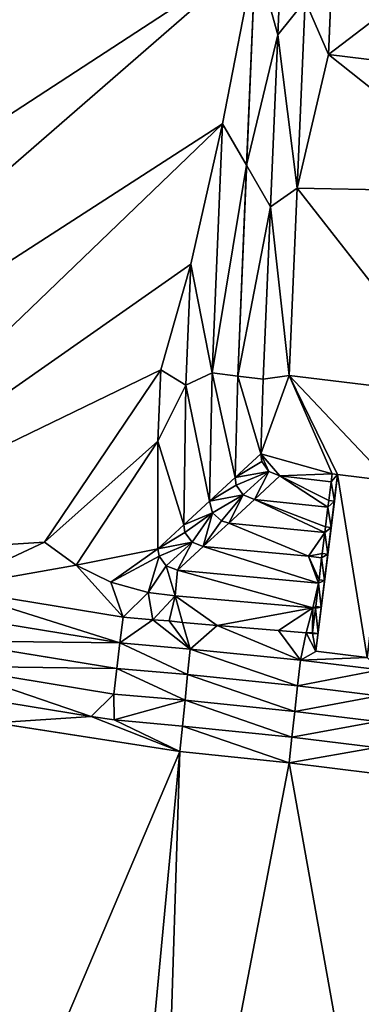
# Model space of a CAD drawing. Units: inches. Extents: x 2239646 to 2241767, y 13817431 to 13820078.
# Drawn here: x 2241111 to 2241151, y 13819516 to 13819630 of the extents above; entities that cross this region are included whole.
import ezdxf

# ---------------------------------------------------------------- set-up
doc = ezdxf.new("R2010")
doc.units = ezdxf.units.IN
doc.header["$MEASUREMENT"] = 0
for name, color, linetype in [('CP-TOPO-MAJR', 2, 'Continuous'), ('CP-TOPO-MINR', 1, 'Continuous'), ('Design Trimesh', 4, 'Continuous')]:
    doc.layers.add(name, color=color, linetype=linetype)

msp = doc.modelspace()

# ---------------------------------------------------------------- linework, layer by layer
at = {"layer": 'CP-TOPO-MAJR'}
for points in [[(2240923.22, 13819765.91, 715), (2240929.59, 13819762.21, 715), (2240931.09, 13819761.36, 715), (2240933.67, 13819760.16, 715), (2240934.89, 13819759.71, 715), (2240936.53, 13819759.2, 715), (2240939.88, 13819758.5, 715), (2241022.99, 13819744.42, 715), (2241142.13, 13819718.76, 715), (2241148.17, 13819717.05, 715), (2241149.32, 13819716.26, 715), (2241150.14, 13819715.4, 715), (2241150.76, 13819713.49, 715), (2241150.73, 13819710.35, 715), (2241150.46, 13819704.28, 715), (2241150.2, 13819697.72, 715), (2241147.15, 13819625.94, 715), (2241167, 13819623.5, 715), (2241184.11, 13819707.11, 715), (2241184.85, 13819712.8, 715)], [(2241131.14, 13819601.57, 720), (2241130.54, 13819587.49, 720), (2241130.3, 13819571.28, 720), (2241130.45, 13819570.39, 720), (2241131.28, 13819569.26, 720), (2241132.58, 13819568.75, 720), (2241144.82, 13819567.64, 720), (2241146.34, 13819567.45, 720), (2241146.41, 13819567.95, 720), (2241147.06, 13819567.87, 720), (2241145.68, 13819556.58, 720), (2241151.64, 13819555.85, 720), (2241153.03, 13819567.14, 720), (2241153.84, 13819567.04, 720), (2241153.79, 13819566.54, 720), (2241164.26, 13819565.67, 720), (2241171.29, 13819565.17, 720), (2241195.1, 13819562.93, 720), (2241285.45, 13819553.83, 720), (2241303.23, 13819531.07, 720), (2241303.19, 13819530.58, 720), (2241304.25, 13819529.26, 720), (2241306.95, 13819522.11, 720), (2241306.53, 13819516.44, 720)], [(2241283.83, 13819410.92, 725), (2241291.81, 13819520.5, 725), (2241290.7, 13819523.44, 725), (2241290.26, 13819523.98, 725), (2241290.74, 13819529.83, 725), (2241283.62, 13819538.94, 725), (2241186.17, 13819548.76, 725), (2241180.74, 13819549.27, 725), (2241164.55, 13819550.97, 725), (2241156.15, 13819551.48, 725), (2241152.99, 13819551.4, 725), (2241143.55, 13819552.56, 725), (2241130.76, 13819553.86, 725), (2241122.52, 13819554.59, 725), (2241023.75, 13819570.68, 725), (2240929.81, 13819583.22, 725), (2240927.08, 13819584.1, 725), (2240922.84, 13819585.26, 725), (2240919.69, 13819586.48, 725), (2240918.96, 13819586.72, 725), (2240917.8, 13819587.2, 725), (2240917.47, 13819587.32, 725)]]:
    msp.add_polyline3d(points, dxfattribs=at)
at = {"layer": 'CP-TOPO-MINR'}
for points in [[(2240921.84, 13819763.24, 716), (2240928.02, 13819759.66, 716), (2240929.69, 13819758.71, 716), (2240932.55, 13819757.38, 716), (2240933.91, 13819756.87, 716), (2240935.73, 13819756.31, 716), (2240939.45, 13819755.53, 716), (2241022.36, 13819741.49, 716), (2241141.4, 13819715.84, 716), (2241146.28, 13819714.4, 716), (2241147.22, 13819713.82, 716), (2241147.42, 13819713.22, 716), (2241147.48, 13819712.54, 716), (2241147.4, 13819703.05, 716), (2241147.19, 13819697.48, 716), (2241142.57, 13819588.65, 716), (2241162.42, 13819586.21, 716), (2241181.85, 13819681.17, 716)], [(2241279.36, 13819390.84, 726), (2241288.78, 13819520.18, 726), (2241287.99, 13819522.28, 726), (2241287.68, 13819522.67, 726), (2241288.24, 13819529.58, 726), (2241283.26, 13819535.96, 726), (2241189.6, 13819545.4, 726), (2241181.04, 13819546.24, 726), (2241171.08, 13819547.29, 726), (2241160.43, 13819548.23, 726), (2241156.23, 13819548.48, 726), (2241152.84, 13819548.4, 726), (2241143.21, 13819549.58, 726), (2241130.46, 13819550.88, 726), (2241122.16, 13819551.61, 726), (2241023.38, 13819567.7, 726), (2240925.31, 13819580.79, 726), (2240834.87, 13819617.01, 726), (2240749.93, 13819669.19, 726)], [(2241142.96, 13819668.27, 717), (2241139.56, 13819588.2, 717), (2241139.27, 13819579.52, 717), (2241139.4, 13819578.64, 717), (2241140.2, 13819577.49, 717), (2241141.49, 13819576.95, 717), (2241147.43, 13819576.28, 717), (2241147.55, 13819577.19, 717), (2241148.19, 13819577.11, 717), (2241145.68, 13819556.58, 717), (2241151.64, 13819555.85, 717), (2241154.17, 13819576.37, 717), (2241154.97, 13819576.27, 717), (2241154.87, 13819575.37, 717), (2241160.97, 13819574.74, 717), (2241162.35, 13819574.99, 717), (2241163.38, 13819575.94, 717), (2241163.69, 13819576.76, 717), (2241165.23, 13819585.05, 717), (2241180.04, 13819657.42, 717)], [(2241274.96, 13819371.62, 727), (2241285.75, 13819519.85, 727), (2241285.28, 13819521.11, 727), (2241285.09, 13819521.35, 727), (2241285.74, 13819529.34, 727), (2241282.89, 13819532.98, 727), (2241177.61, 13819543.6, 727), (2241156.3, 13819545.48, 727), (2241152.69, 13819545.39, 727), (2241142.88, 13819546.6, 727), (2241130.16, 13819547.89, 727), (2241122.22, 13819548.59, 727), (2241119.53, 13819549, 727), (2241023.02, 13819564.72, 727), (2240924.54, 13819577.86, 727), (2240833.52, 13819614.32, 727), (2240748.43, 13819666.59, 727)], [(2241274.52, 13819351.18, 728), (2241273.27, 13819351.72, 728), (2241270.94, 13819361.25, 728), (2241271.41, 13819364.12, 728), (2241282.72, 13819519.53, 728), (2241282.57, 13819519.95, 728), (2241282.5, 13819520.03, 728), (2241283.24, 13819529.09, 728), (2241282.53, 13819530.01, 728), (2241236.33, 13819534.66, 728), (2241226.01, 13819531.57, 728), (2241156.38, 13819542.48, 728), (2241152.55, 13819542.39, 728), (2241142.55, 13819543.62, 728), (2241129.85, 13819544.91, 728), (2241043.76, 13819558.31, 728), (2241022.31, 13819561.79, 728), (2240923.78, 13819574.94, 728), (2240832.18, 13819611.63, 728), (2240746.93, 13819663.99, 728)], [(2241138.66, 13819637.59, 718), (2241136.58, 13819588.57, 718), (2241136.28, 13819576.77, 718), (2241136.41, 13819575.89, 718), (2241137.22, 13819574.75, 718), (2241138.52, 13819574.22, 718), (2241147.07, 13819573.34, 718), (2241147.17, 13819574.11, 718), (2241147.82, 13819574.03, 718), (2241145.68, 13819556.58, 718), (2241151.64, 13819555.85, 718), (2241153.79, 13819573.29, 718), (2241154.59, 13819573.2, 718), (2241154.51, 13819572.43, 718), (2241163.64, 13819571.6, 718), (2241165.01, 13819571.87, 718), (2241166.03, 13819572.83, 718), (2241166.33, 13819573.67, 718), (2241168.21, 13819584.69, 718), (2241178.65, 13819635.68, 718)], [(2241134.83, 13819617.9, 719), (2241133.6, 13819588.94, 719), (2241133.29, 13819574.02, 719), (2241133.66, 13819572.67, 719), (2241134.69, 13819571.73, 719), (2241135.55, 13819571.48, 719), (2241146.7, 13819570.4, 719), (2241146.79, 13819571.03, 719), (2241147.44, 13819570.95, 719), (2241145.68, 13819556.58, 719), (2241151.64, 13819555.85, 719), (2241153.41, 13819570.22, 719), (2241154.22, 13819570.12, 719), (2241154.15, 13819569.48, 719), (2241166.3, 13819568.47, 719), (2241167.68, 13819568.75, 719), (2241168.68, 13819569.72, 719), (2241168.98, 13819570.57, 719), (2241171.07, 13819583.71, 719), (2241172.44, 13819590.41, 719)], [(2241285.09, 13819550.85, 721), (2241193.31, 13819560.1, 721), (2241179.53, 13819561.39, 721), (2241176.29, 13819561.73, 721), (2241169.94, 13819562.33, 721), (2241162.21, 13819562.88, 721), (2241153.43, 13819563.6, 721), (2241153.46, 13819563.96, 721), (2241152.66, 13819564.06, 721), (2241151.64, 13819555.84, 721), (2241145.68, 13819556.58, 721), (2241146.68, 13819564.79, 721), (2241146.04, 13819564.87, 721), (2241145.98, 13819564.51, 721), (2241129.57, 13819566, 721), (2241128.27, 13819566.52, 721), (2241127.44, 13819567.65, 721), (2241127.29, 13819568.49, 721), (2241127.28, 13819581, 721), (2241127.63, 13819589.3, 721)], [(2241288.68, 13819436.29, 724), (2241294.83, 13819520.82, 724), (2241293.41, 13819524.61, 724), (2241292.85, 13819525.3, 724), (2241293.24, 13819530.08, 724), (2241283.99, 13819541.92, 724), (2241187.96, 13819551.6, 724), (2241180.44, 13819552.3, 724), (2241167.48, 13819553.66, 724), (2241165.9, 13819553.81, 724), (2241156.08, 13819554.48, 724), (2241153.13, 13819554.41, 724), (2241143.88, 13819555.54, 724), (2241131.06, 13819556.84, 724), (2241122.89, 13819557.57, 724), (2241024.23, 13819573.64, 724), (2241020.39, 13819574.15, 724)], [(2241284.35, 13819544.9, 723), (2241189.74, 13819554.43, 723), (2241180.14, 13819555.33, 723), (2241170.42, 13819556.35, 723), (2241167.25, 13819556.65, 723), (2241158.12, 13819557.28, 723), (2241155.11, 13819557.53, 723), (2241153.3, 13819557.64, 723), (2241152.7, 13819557.71, 723), (2241152.7, 13819557.8, 723), (2241151.9, 13819557.9, 723), (2241151.65, 13819555.84, 723), (2241145.67, 13819556.57, 723), (2241145.93, 13819558.64, 723), (2241145.28, 13819558.72, 723), (2241145.26, 13819558.63, 723), (2241144.54, 13819558.71, 723), (2241141.33, 13819559, 723), (2241134.18, 13819559.58, 723), (2241130.18, 13819559.93, 723), (2241128.61, 13819560.12, 723), (2241126.71, 13819560.24, 723), (2241123.25, 13819560.55, 723), (2241040.99, 13819573.94, 723)], [(2241284.72, 13819547.87, 722), (2241191.53, 13819557.26, 722), (2241179.83, 13819558.36, 722), (2241173.36, 13819559.04, 722), (2241168.59, 13819559.49, 722), (2241165.43, 13819559.72, 722), (2241160.17, 13819560.08, 722), (2241154.14, 13819560.57, 722), (2241153.33, 13819560.62, 722), (2241153.06, 13819560.65, 722), (2241153.08, 13819560.88, 722), (2241152.28, 13819560.98, 722), (2241151.65, 13819555.84, 722), (2241145.67, 13819556.58, 722), (2241146.3, 13819561.71, 722), (2241145.66, 13819561.79, 722), (2241145.62, 13819561.57, 722), (2241145.3, 13819561.61, 722), (2241129.3, 13819563.02, 722), (2241126.16, 13819563.4, 722), (2241121.83, 13819564.62, 722), (2241117.78, 13819566.59, 722), (2241114.13, 13819569.24, 722)]]:
    msp.add_polyline3d(points, dxfattribs=at)
at = {"layer": 'Design Trimesh'}
for points in [[(2241040.99, 13819573.94, 723), (2241138.66, 13819637.59, 718), (2241069.98, 13819731.23, 716), (2241040.99, 13819573.94, 723)], [(2241147.15, 13819625.94, 715), (2241148.16, 13819649.87, 715), (2241144.42, 13819632.18, 716), (2241147.15, 13819625.94, 715)], [(2241171.28, 13819644.4, 715), (2241148.16, 13819649.87, 715), (2241147.15, 13819625.94, 715), (2241171.28, 13819644.4, 715)], [(2241138.66, 13819637.59, 718), (2241141.26, 13819628.24, 717), (2241142.11, 13819648.25, 717), (2241138.66, 13819637.59, 718)], [(2241144.42, 13819632.18, 716), (2241142.11, 13819648.25, 717), (2241141.26, 13819628.24, 717), (2241144.42, 13819632.18, 716)], [(2241147.15, 13819625.94, 715), (2241167, 13819623.5, 715), (2241171.28, 13819644.4, 715), (2241147.15, 13819625.94, 715)], [(2241138.66, 13819637.59, 718), (2241040.99, 13819573.94, 723), (2241061.55, 13819570.6, 723), (2241138.66, 13819637.59, 718)], [(2241061.55, 13819570.6, 723), (2241134.83, 13819617.9, 719), (2241138.66, 13819637.59, 718), (2241061.55, 13819570.6, 723)], [(2241138.66, 13819637.59, 718), (2241134.83, 13819617.9, 719), (2241137.62, 13819613.08, 718), (2241138.66, 13819637.59, 718)], [(2241138.66, 13819637.59, 718), (2241137.62, 13819613.08, 718), (2241141.26, 13819628.24, 717), (2241138.66, 13819637.59, 718)], [(2241141.26, 13819628.24, 717), (2241143.49, 13819610.42, 716), (2241144.42, 13819632.18, 716), (2241141.26, 13819628.24, 717)], [(2241147.15, 13819625.94, 715), (2241144.42, 13819632.18, 716), (2241143.49, 13819610.42, 716), (2241147.15, 13819625.94, 715)], [(2241137.62, 13819613.08, 718), (2241140.41, 13819608.22, 717), (2241141.26, 13819628.24, 717), (2241137.62, 13819613.08, 718)], [(2241140.41, 13819608.22, 717), (2241143.49, 13819610.42, 716), (2241141.26, 13819628.24, 717), (2241140.41, 13819608.22, 717)], [(2241143.49, 13819610.42, 716), (2241167.28, 13819609.95, 716), (2241147.15, 13819625.94, 715), (2241143.49, 13819610.42, 716)], [(2241167.28, 13819609.95, 716), (2241167, 13819623.5, 715), (2241147.15, 13819625.94, 715), (2241167.28, 13819609.95, 716)], [(2241082.12, 13819567.25, 723), (2241134.83, 13819617.9, 719), (2241061.55, 13819570.6, 723), (2241082.12, 13819567.25, 723)], [(2241082.12, 13819567.25, 723), (2241131.14, 13819601.57, 720), (2241134.83, 13819617.9, 719), (2241082.12, 13819567.25, 723)], [(2241133.6, 13819588.94, 719), (2241134.83, 13819617.9, 719), (2241131.14, 13819601.57, 720), (2241133.6, 13819588.94, 719)], [(2241133.6, 13819588.94, 719), (2241137.62, 13819613.08, 718), (2241134.83, 13819617.9, 719), (2241133.6, 13819588.94, 719)], [(2241137.62, 13819613.08, 718), (2241133.6, 13819588.94, 719), (2241136.58, 13819588.57, 718), (2241137.62, 13819613.08, 718)], [(2241136.58, 13819588.57, 718), (2241140.41, 13819608.22, 717), (2241137.62, 13819613.08, 718), (2241136.58, 13819588.57, 718)], [(2241142.57, 13819588.65, 716), (2241143.49, 13819610.42, 716), (2241140.41, 13819608.22, 717), (2241142.57, 13819588.65, 716)], [(2241143.49, 13819610.42, 716), (2241142.57, 13819588.65, 716), (2241162.42, 13819586.21, 716), (2241143.49, 13819610.42, 716)], [(2241143.49, 13819610.42, 716), (2241162.42, 13819586.21, 716), (2241167.28, 13819609.95, 716), (2241143.49, 13819610.42, 716)], [(2241140.41, 13819608.22, 717), (2241136.58, 13819588.57, 718), (2241139.56, 13819588.2, 717), (2241140.41, 13819608.22, 717)], [(2241140.41, 13819608.22, 717), (2241139.56, 13819588.2, 717), (2241142.57, 13819588.65, 716), (2241140.41, 13819608.22, 717)], [(2241131.14, 13819601.57, 720), (2241082.12, 13819567.25, 723), (2241127.63, 13819589.3, 721), (2241131.14, 13819601.57, 720)], [(2241130.54, 13819587.49, 720), (2241131.14, 13819601.57, 720), (2241127.63, 13819589.3, 721), (2241130.54, 13819587.49, 720)], [(2241130.54, 13819587.49, 720), (2241133.6, 13819588.94, 719), (2241131.14, 13819601.57, 720), (2241130.54, 13819587.49, 720)], [(2241114.13, 13819569.24, 722), (2241127.63, 13819589.3, 721), (2241082.12, 13819567.25, 723), (2241114.13, 13819569.24, 722)], [(2241127.28, 13819581, 721), (2241127.63, 13819589.3, 721), (2241114.13, 13819569.24, 722), (2241127.28, 13819581, 721)], [(2241127.63, 13819589.3, 721), (2241127.28, 13819581, 721), (2241130.54, 13819587.49, 720), (2241127.63, 13819589.3, 721)], [(2241133.29, 13819574.02, 719), (2241133.6, 13819588.94, 719), (2241130.54, 13819587.49, 720), (2241133.29, 13819574.02, 719)], [(2241133.6, 13819588.94, 719), (2241133.29, 13819574.02, 719), (2241136.28, 13819576.77, 718), (2241133.6, 13819588.94, 719)], [(2241133.6, 13819588.94, 719), (2241136.28, 13819576.77, 718), (2241136.58, 13819588.57, 718), (2241133.6, 13819588.94, 719)], [(2241136.58, 13819588.57, 718), (2241136.28, 13819576.77, 718), (2241139.27, 13819579.52, 717), (2241136.58, 13819588.57, 718)], [(2241139.27, 13819579.52, 717), (2241139.56, 13819588.2, 717), (2241136.58, 13819588.57, 718), (2241139.27, 13819579.52, 717)], [(2241139.56, 13819588.2, 717), (2241139.27, 13819579.52, 717), (2241142.57, 13819588.65, 716), (2241139.56, 13819588.2, 717)], [(2241139.27, 13819579.52, 717), (2241147.55, 13819577.19, 717), (2241142.57, 13819588.65, 716), (2241139.27, 13819579.52, 717)], [(2241154.17, 13819576.37, 717), (2241162.42, 13819586.21, 716), (2241142.57, 13819588.65, 716), (2241154.17, 13819576.37, 717)], [(2241142.57, 13819588.65, 716), (2241147.55, 13819577.19, 717), (2241148.19, 13819577.11, 717), (2241142.57, 13819588.65, 716)], [(2241154.17, 13819576.37, 717), (2241142.57, 13819588.65, 716), (2241148.19, 13819577.11, 717), (2241154.17, 13819576.37, 717)], [(2241130.54, 13819587.49, 720), (2241127.28, 13819581, 721), (2241130.3, 13819571.28, 720), (2241130.54, 13819587.49, 720)], [(2241130.3, 13819571.28, 720), (2241133.29, 13819574.02, 719), (2241130.54, 13819587.49, 720), (2241130.3, 13819571.28, 720)], [(2241117.78, 13819566.59, 722), (2241127.28, 13819581, 721), (2241114.13, 13819569.24, 722), (2241117.78, 13819566.59, 722)], [(2241127.28, 13819581, 721), (2241117.78, 13819566.59, 722), (2241127.29, 13819568.49, 721), (2241127.28, 13819581, 721)], [(2241127.29, 13819568.49, 721), (2241130.3, 13819571.28, 720), (2241127.28, 13819581, 721), (2241127.29, 13819568.49, 721)], [(2241139.27, 13819579.52, 717), (2241136.28, 13819576.77, 718), (2241139.4, 13819578.64, 717), (2241139.27, 13819579.52, 717)], [(2241139.27, 13819579.52, 717), (2241141.49, 13819576.95, 717), (2241147.55, 13819577.19, 717), (2241139.27, 13819579.52, 717)], [(2241140.2, 13819577.49, 717), (2241139.27, 13819579.52, 717), (2241139.4, 13819578.64, 717), (2241140.2, 13819577.49, 717)], [(2241140.2, 13819577.49, 717), (2241141.49, 13819576.95, 717), (2241139.27, 13819579.52, 717), (2241140.2, 13819577.49, 717)], [(2241140.2, 13819577.49, 717), (2241139.4, 13819578.64, 717), (2241136.28, 13819576.77, 718), (2241140.2, 13819577.49, 717)], [(2241136.41, 13819575.89, 718), (2241136.28, 13819576.77, 718), (2241133.29, 13819574.02, 719), (2241136.41, 13819575.89, 718)], [(2241140.2, 13819577.49, 717), (2241136.28, 13819576.77, 718), (2241136.41, 13819575.89, 718), (2241140.2, 13819577.49, 717)], [(2241136.41, 13819575.89, 718), (2241137.22, 13819574.75, 718), (2241140.2, 13819577.49, 717), (2241136.41, 13819575.89, 718)], [(2241140.2, 13819577.49, 717), (2241137.22, 13819574.75, 718), (2241138.52, 13819574.22, 718), (2241140.2, 13819577.49, 717)], [(2241138.52, 13819574.22, 718), (2241141.49, 13819576.95, 717), (2241140.2, 13819577.49, 717), (2241138.52, 13819574.22, 718)], [(2241147.07, 13819573.34, 718), (2241141.49, 13819576.95, 717), (2241138.52, 13819574.22, 718), (2241147.07, 13819573.34, 718)], [(2241147.43, 13819576.28, 717), (2241147.55, 13819577.19, 717), (2241141.49, 13819576.95, 717), (2241147.43, 13819576.28, 717)], [(2241147.17, 13819574.11, 718), (2241141.49, 13819576.95, 717), (2241147.07, 13819573.34, 718), (2241147.17, 13819574.11, 718)], [(2241147.43, 13819576.28, 717), (2241141.49, 13819576.95, 717), (2241147.17, 13819574.11, 718), (2241147.43, 13819576.28, 717)], [(2241151.64, 13819555.85, 717), (2241148.19, 13819577.11, 717), (2241145.68, 13819556.58, 717), (2241151.64, 13819555.85, 717)], [(2241148.19, 13819577.11, 717), (2241147.82, 13819574.03, 718), (2241145.68, 13819556.58, 717), (2241148.19, 13819577.11, 717)], [(2241147.43, 13819576.28, 717), (2241148.19, 13819577.11, 717), (2241147.55, 13819577.19, 717), (2241147.43, 13819576.28, 717)], [(2241148.19, 13819577.11, 717), (2241147.43, 13819576.28, 717), (2241147.82, 13819574.03, 718), (2241148.19, 13819577.11, 717)], [(2241151.64, 13819555.85, 717), (2241154.17, 13819576.37, 717), (2241148.19, 13819577.11, 717), (2241151.64, 13819555.85, 717)], [(2241133.29, 13819574.02, 719), (2241137.22, 13819574.75, 718), (2241136.41, 13819575.89, 718), (2241133.29, 13819574.02, 719)], [(2241147.43, 13819576.28, 717), (2241147.17, 13819574.11, 718), (2241147.82, 13819574.03, 718), (2241147.43, 13819576.28, 717)], [(2241133.29, 13819574.02, 719), (2241133.66, 13819572.67, 719), (2241137.22, 13819574.75, 718), (2241133.29, 13819574.02, 719)], [(2241137.22, 13819574.75, 718), (2241133.66, 13819572.67, 719), (2241134.69, 13819571.73, 719), (2241137.22, 13819574.75, 718)], [(2241134.69, 13819571.73, 719), (2241135.55, 13819571.48, 719), (2241137.22, 13819574.75, 718), (2241134.69, 13819571.73, 719)], [(2241138.52, 13819574.22, 718), (2241137.22, 13819574.75, 718), (2241135.55, 13819571.48, 719), (2241138.52, 13819574.22, 718)], [(2241146.7, 13819570.4, 719), (2241138.52, 13819574.22, 718), (2241135.55, 13819571.48, 719), (2241146.7, 13819570.4, 719)], [(2241146.7, 13819570.4, 719), (2241146.79, 13819571.03, 719), (2241138.52, 13819574.22, 718), (2241146.7, 13819570.4, 719)], [(2241147.07, 13819573.34, 718), (2241138.52, 13819574.22, 718), (2241146.79, 13819571.03, 719), (2241147.07, 13819573.34, 718)], [(2241133.29, 13819574.02, 719), (2241130.3, 13819571.28, 720), (2241133.66, 13819572.67, 719), (2241133.29, 13819574.02, 719)], [(2241145.68, 13819556.58, 718), (2241147.82, 13819574.03, 718), (2241147.44, 13819570.95, 719), (2241145.68, 13819556.58, 718)], [(2241147.82, 13819574.03, 718), (2241145.68, 13819556.58, 718), (2241145.68, 13819556.58, 717), (2241147.82, 13819574.03, 718)], [(2241146.79, 13819571.03, 719), (2241147.44, 13819570.95, 719), (2241147.07, 13819573.34, 718), (2241146.79, 13819571.03, 719)], [(2241147.17, 13819574.11, 718), (2241147.07, 13819573.34, 718), (2241147.82, 13819574.03, 718), (2241147.17, 13819574.11, 718)], [(2241147.07, 13819573.34, 718), (2241147.44, 13819570.95, 719), (2241147.82, 13819574.03, 718), (2241147.07, 13819573.34, 718)], [(2241133.66, 13819572.67, 719), (2241130.3, 13819571.28, 720), (2241130.45, 13819570.39, 720), (2241133.66, 13819572.67, 719)], [(2241130.45, 13819570.39, 720), (2241131.28, 13819569.26, 720), (2241133.66, 13819572.67, 719), (2241130.45, 13819570.39, 720)], [(2241133.66, 13819572.67, 719), (2241131.28, 13819569.26, 720), (2241132.58, 13819568.75, 720), (2241133.66, 13819572.67, 719)], [(2241132.58, 13819568.75, 720), (2241134.69, 13819571.73, 719), (2241133.66, 13819572.67, 719), (2241132.58, 13819568.75, 720)], [(2241127.29, 13819568.49, 721), (2241130.45, 13819570.39, 720), (2241130.3, 13819571.28, 720), (2241127.29, 13819568.49, 721)], [(2241132.58, 13819568.75, 720), (2241135.55, 13819571.48, 719), (2241134.69, 13819571.73, 719), (2241132.58, 13819568.75, 720)], [(2241132.58, 13819568.75, 720), (2241144.82, 13819567.64, 720), (2241135.55, 13819571.48, 719), (2241132.58, 13819568.75, 720)], [(2241135.55, 13819571.48, 719), (2241144.82, 13819567.64, 720), (2241146.7, 13819570.4, 719), (2241135.55, 13819571.48, 719)], [(2241147.44, 13819570.95, 719), (2241145.68, 13819556.58, 719), (2241145.68, 13819556.58, 718), (2241147.44, 13819570.95, 719)], [(2241147.06, 13819567.87, 720), (2241145.68, 13819556.58, 719), (2241147.44, 13819570.95, 719), (2241147.06, 13819567.87, 720)], [(2241146.7, 13819570.4, 719), (2241147.44, 13819570.95, 719), (2241146.79, 13819571.03, 719), (2241146.7, 13819570.4, 719)], [(2241147.44, 13819570.95, 719), (2241146.7, 13819570.4, 719), (2241147.06, 13819567.87, 720), (2241147.44, 13819570.95, 719)], [(2241130.45, 13819570.39, 720), (2241127.29, 13819568.49, 721), (2241131.28, 13819569.26, 720), (2241130.45, 13819570.39, 720)], [(2241146.41, 13819567.95, 720), (2241146.7, 13819570.4, 719), (2241144.82, 13819567.64, 720), (2241146.41, 13819567.95, 720)], [(2241147.06, 13819567.87, 720), (2241146.7, 13819570.4, 719), (2241146.41, 13819567.95, 720), (2241147.06, 13819567.87, 720)], [(2241082.12, 13819567.25, 723), (2241102.69, 13819563.9, 723), (2241114.13, 13819569.24, 722), (2241082.12, 13819567.25, 723)], [(2241102.69, 13819563.9, 723), (2241117.78, 13819566.59, 722), (2241114.13, 13819569.24, 722), (2241102.69, 13819563.9, 723)], [(2241117.78, 13819566.59, 722), (2241121.83, 13819564.62, 722), (2241127.29, 13819568.49, 721), (2241117.78, 13819566.59, 722)], [(2241127.29, 13819568.49, 721), (2241121.83, 13819564.62, 722), (2241127.44, 13819567.65, 721), (2241127.29, 13819568.49, 721)], [(2241131.28, 13819569.26, 720), (2241127.29, 13819568.49, 721), (2241127.44, 13819567.65, 721), (2241131.28, 13819569.26, 720)], [(2241131.28, 13819569.26, 720), (2241127.44, 13819567.65, 721), (2241128.27, 13819566.52, 721), (2241131.28, 13819569.26, 720)], [(2241129.57, 13819566, 721), (2241131.28, 13819569.26, 720), (2241128.27, 13819566.52, 721), (2241129.57, 13819566, 721)], [(2241129.57, 13819566, 721), (2241132.58, 13819568.75, 720), (2241131.28, 13819569.26, 720), (2241129.57, 13819566, 721)], [(2241145.98, 13819564.51, 721), (2241132.58, 13819568.75, 720), (2241129.57, 13819566, 721), (2241145.98, 13819564.51, 721)], [(2241144.82, 13819567.64, 720), (2241132.58, 13819568.75, 720), (2241145.98, 13819564.51, 721), (2241144.82, 13819567.64, 720)], [(2241126.16, 13819563.4, 722), (2241127.44, 13819567.65, 721), (2241121.83, 13819564.62, 722), (2241126.16, 13819563.4, 722)], [(2241126.16, 13819563.4, 722), (2241128.27, 13819566.52, 721), (2241127.44, 13819567.65, 721), (2241126.16, 13819563.4, 722)], [(2241144.82, 13819567.64, 720), (2241146.34, 13819567.45, 720), (2241146.41, 13819567.95, 720), (2241144.82, 13819567.64, 720)], [(2241145.98, 13819564.51, 721), (2241146.04, 13819564.87, 721), (2241144.82, 13819567.64, 720), (2241145.98, 13819564.51, 721)], [(2241146.04, 13819564.87, 721), (2241146.34, 13819567.45, 720), (2241144.82, 13819567.64, 720), (2241146.04, 13819564.87, 721)], [(2241147.06, 13819567.87, 720), (2241145.68, 13819556.58, 720), (2241145.68, 13819556.58, 719), (2241147.06, 13819567.87, 720)], [(2241145.68, 13819556.58, 720), (2241147.06, 13819567.87, 720), (2241146.68, 13819564.79, 721), (2241145.68, 13819556.58, 720)], [(2241146.04, 13819564.87, 721), (2241146.68, 13819564.79, 721), (2241146.34, 13819567.45, 720), (2241146.04, 13819564.87, 721)], [(2241147.06, 13819567.87, 720), (2241146.41, 13819567.95, 720), (2241146.34, 13819567.45, 720), (2241147.06, 13819567.87, 720)], [(2241146.68, 13819564.79, 721), (2241147.06, 13819567.87, 720), (2241146.34, 13819567.45, 720), (2241146.68, 13819564.79, 721)], [(2241102.69, 13819563.9, 723), (2241123.25, 13819560.55, 723), (2241117.78, 13819566.59, 722), (2241102.69, 13819563.9, 723)], [(2241121.83, 13819564.62, 722), (2241117.78, 13819566.59, 722), (2241123.25, 13819560.55, 723), (2241121.83, 13819564.62, 722)], [(2241129.3, 13819563.02, 722), (2241128.27, 13819566.52, 721), (2241126.16, 13819563.4, 722), (2241129.3, 13819563.02, 722)], [(2241129.3, 13819563.02, 722), (2241129.57, 13819566, 721), (2241128.27, 13819566.52, 721), (2241129.3, 13819563.02, 722)], [(2241129.57, 13819566, 721), (2241129.3, 13819563.02, 722), (2241145.3, 13819561.61, 722), (2241129.57, 13819566, 721)], [(2241145.3, 13819561.61, 722), (2241145.98, 13819564.51, 721), (2241129.57, 13819566, 721), (2241145.3, 13819561.61, 722)], [(2241121.83, 13819564.62, 722), (2241123.25, 13819560.55, 723), (2241126.16, 13819563.4, 722), (2241121.83, 13819564.62, 722)], [(2241145.98, 13819564.51, 721), (2241145.3, 13819561.61, 722), (2241145.66, 13819561.79, 722), (2241145.98, 13819564.51, 721)], [(2241145.66, 13819561.79, 722), (2241146.3, 13819561.71, 722), (2241145.98, 13819564.51, 721), (2241145.66, 13819561.79, 722)], [(2241146.3, 13819561.71, 722), (2241145.68, 13819556.58, 721), (2241146.68, 13819564.79, 721), (2241146.3, 13819561.71, 722)], [(2241146.68, 13819564.79, 721), (2241145.68, 13819556.58, 721), (2241145.68, 13819556.58, 720), (2241146.68, 13819564.79, 721)], [(2241146.04, 13819564.87, 721), (2241145.98, 13819564.51, 721), (2241146.68, 13819564.79, 721), (2241146.04, 13819564.87, 721)], [(2241146.3, 13819561.71, 722), (2241146.68, 13819564.79, 721), (2241145.98, 13819564.51, 721), (2241146.3, 13819561.71, 722)], [(2241098.23, 13819561.59, 724), (2241122.89, 13819557.57, 724), (2241102.69, 13819563.9, 723), (2241098.23, 13819561.59, 724)], [(2241123.25, 13819560.55, 723), (2241102.69, 13819563.9, 723), (2241122.89, 13819557.57, 724), (2241123.25, 13819560.55, 723)], [(2241123.25, 13819560.55, 723), (2241126.71, 13819560.24, 723), (2241126.16, 13819563.4, 722), (2241123.25, 13819560.55, 723)], [(2241129.3, 13819563.02, 722), (2241126.16, 13819563.4, 722), (2241126.71, 13819560.24, 723), (2241129.3, 13819563.02, 722)], [(2241129.3, 13819563.02, 722), (2241126.71, 13819560.24, 723), (2241128.61, 13819560.12, 723), (2241129.3, 13819563.02, 722)], [(2241129.3, 13819563.02, 722), (2241128.61, 13819560.12, 723), (2241130.18, 13819559.93, 723), (2241129.3, 13819563.02, 722)], [(2241129.3, 13819563.02, 722), (2241134.18, 13819559.58, 723), (2241145.3, 13819561.61, 722), (2241129.3, 13819563.02, 722)], [(2241129.3, 13819563.02, 722), (2241130.18, 13819559.93, 723), (2241134.18, 13819559.58, 723), (2241129.3, 13819563.02, 722)], [(2241145.62, 13819561.57, 722), (2241145.66, 13819561.79, 722), (2241145.3, 13819561.61, 722), (2241145.62, 13819561.57, 722)], [(2241146.3, 13819561.71, 722), (2241145.66, 13819561.79, 722), (2241145.62, 13819561.57, 722), (2241146.3, 13819561.71, 722)], [(2241146.3, 13819561.71, 722), (2241145.62, 13819561.57, 722), (2241145.93, 13819558.64, 723), (2241146.3, 13819561.71, 722)], [(2241102.77, 13819557.81, 725), (2241122.89, 13819557.57, 724), (2241098.23, 13819561.59, 724), (2241102.77, 13819557.81, 725)], [(2241126.71, 13819560.24, 723), (2241123.25, 13819560.55, 723), (2241122.89, 13819557.57, 724), (2241126.71, 13819560.24, 723)], [(2241141.33, 13819559, 723), (2241145.3, 13819561.61, 722), (2241134.18, 13819559.58, 723), (2241141.33, 13819559, 723)], [(2241145.3, 13819561.61, 722), (2241141.33, 13819559, 723), (2241144.54, 13819558.71, 723), (2241145.3, 13819561.61, 722)], [(2241145.3, 13819561.61, 722), (2241144.54, 13819558.71, 723), (2241145.28, 13819558.72, 723), (2241145.3, 13819561.61, 722)], [(2241145.3, 13819561.61, 722), (2241145.28, 13819558.72, 723), (2241145.62, 13819561.57, 722), (2241145.3, 13819561.61, 722)], [(2241145.62, 13819561.57, 722), (2241145.28, 13819558.72, 723), (2241145.93, 13819558.64, 723), (2241145.62, 13819561.57, 722)], [(2241126.71, 13819560.24, 723), (2241122.89, 13819557.57, 724), (2241131.06, 13819556.84, 724), (2241126.71, 13819560.24, 723)], [(2241126.71, 13819560.24, 723), (2241131.06, 13819556.84, 724), (2241128.61, 13819560.12, 723), (2241126.71, 13819560.24, 723)], [(2241130.18, 13819559.93, 723), (2241128.61, 13819560.12, 723), (2241131.06, 13819556.84, 724), (2241130.18, 13819559.93, 723)], [(2241131.06, 13819556.84, 724), (2241134.18, 13819559.58, 723), (2241130.18, 13819559.93, 723), (2241131.06, 13819556.84, 724)], [(2241134.18, 13819559.58, 723), (2241131.06, 13819556.84, 724), (2241143.88, 13819555.54, 724), (2241134.18, 13819559.58, 723)], [(2241134.18, 13819559.58, 723), (2241143.88, 13819555.54, 724), (2241141.33, 13819559, 723), (2241134.18, 13819559.58, 723)], [(2241141.33, 13819559, 723), (2241143.88, 13819555.54, 724), (2241144.54, 13819558.71, 723), (2241141.33, 13819559, 723)], [(2241145.67, 13819556.57, 723), (2241144.54, 13819558.71, 723), (2241143.88, 13819555.54, 724), (2241145.67, 13819556.57, 723)], [(2241145.26, 13819558.63, 723), (2241145.28, 13819558.72, 723), (2241144.54, 13819558.71, 723), (2241145.26, 13819558.63, 723)], [(2241144.54, 13819558.71, 723), (2241145.67, 13819556.57, 723), (2241145.26, 13819558.63, 723), (2241144.54, 13819558.71, 723)], [(2241145.28, 13819558.72, 723), (2241145.26, 13819558.63, 723), (2241145.93, 13819558.64, 723), (2241145.28, 13819558.72, 723)], [(2241145.26, 13819558.63, 723), (2241145.67, 13819556.57, 723), (2241145.93, 13819558.64, 723), (2241145.26, 13819558.63, 723)], [(2241102.77, 13819557.81, 725), (2241102.4, 13819554.83, 726), (2241122.52, 13819554.59, 725), (2241102.77, 13819557.81, 725)], [(2241122.89, 13819557.57, 724), (2241102.77, 13819557.81, 725), (2241122.52, 13819554.59, 725), (2241122.89, 13819557.57, 724)], [(2241130.76, 13819553.86, 725), (2241122.89, 13819557.57, 724), (2241122.52, 13819554.59, 725), (2241130.76, 13819553.86, 725)], [(2241122.89, 13819557.57, 724), (2241130.76, 13819553.86, 725), (2241131.06, 13819556.84, 724), (2241122.89, 13819557.57, 724)], [(2241143.55, 13819552.56, 725), (2241131.06, 13819556.84, 724), (2241130.76, 13819553.86, 725), (2241143.55, 13819552.56, 725)], [(2241143.55, 13819552.56, 725), (2241143.88, 13819555.54, 724), (2241131.06, 13819556.84, 724), (2241143.55, 13819552.56, 725)], [(2241143.88, 13819555.54, 724), (2241151.65, 13819555.84, 723), (2241145.67, 13819556.57, 723), (2241143.88, 13819555.54, 724)], [(2241119.53, 13819549, 727), (2241102.4, 13819554.83, 726), (2241095.4, 13819552.93, 727), (2241119.53, 13819549, 727)], [(2241102.4, 13819554.83, 726), (2241122.16, 13819551.61, 726), (2241122.52, 13819554.59, 725), (2241102.4, 13819554.83, 726)], [(2241119.53, 13819549, 727), (2241122.16, 13819551.61, 726), (2241102.4, 13819554.83, 726), (2241119.53, 13819549, 727)], [(2241143.55, 13819552.56, 725), (2241153.13, 13819554.41, 724), (2241143.88, 13819555.54, 724), (2241143.55, 13819552.56, 725)], [(2241143.88, 13819555.54, 724), (2241153.13, 13819554.41, 724), (2241151.65, 13819555.84, 723), (2241143.88, 13819555.54, 724)], [(2241122.16, 13819551.61, 726), (2241130.46, 13819550.88, 726), (2241122.52, 13819554.59, 725), (2241122.16, 13819551.61, 726)], [(2241130.46, 13819550.88, 726), (2241130.76, 13819553.86, 725), (2241122.52, 13819554.59, 725), (2241130.46, 13819550.88, 726)], [(2241130.46, 13819550.88, 726), (2241143.21, 13819549.58, 726), (2241130.76, 13819553.86, 725), (2241130.46, 13819550.88, 726)], [(2241130.76, 13819553.86, 725), (2241143.21, 13819549.58, 726), (2241143.55, 13819552.56, 725), (2241130.76, 13819553.86, 725)], [(2241153.13, 13819554.41, 724), (2241143.55, 13819552.56, 725), (2241152.99, 13819551.4, 725), (2241153.13, 13819554.41, 724)], [(2241108.33, 13819548.26, 728), (2241119.53, 13819549, 727), (2241095.4, 13819552.93, 727), (2241108.33, 13819548.26, 728)], [(2241143.21, 13819549.58, 726), (2241152.99, 13819551.4, 725), (2241143.55, 13819552.56, 725), (2241143.21, 13819549.58, 726)], [(2241119.53, 13819549, 727), (2241122.22, 13819548.59, 727), (2241122.16, 13819551.61, 726), (2241119.53, 13819549, 727)], [(2241130.46, 13819550.88, 726), (2241122.16, 13819551.61, 726), (2241122.22, 13819548.59, 727), (2241130.46, 13819550.88, 726)], [(2241143.21, 13819549.58, 726), (2241152.84, 13819548.4, 726), (2241152.99, 13819551.4, 725), (2241143.21, 13819549.58, 726)], [(2241130.46, 13819550.88, 726), (2241122.22, 13819548.59, 727), (2241130.16, 13819547.89, 727), (2241130.46, 13819550.88, 726)], [(2241130.16, 13819547.89, 727), (2241142.88, 13819546.6, 727), (2241130.46, 13819550.88, 726), (2241130.16, 13819547.89, 727)], [(2241130.46, 13819550.88, 726), (2241142.88, 13819546.6, 727), (2241143.21, 13819549.58, 726), (2241130.46, 13819550.88, 726)], [(2241152.84, 13819548.4, 726), (2241143.21, 13819549.58, 726), (2241142.88, 13819546.6, 727), (2241152.84, 13819548.4, 726)], [(2241108.33, 13819548.26, 728), (2241100.35, 13819475.57, 729), (2241129.85, 13819544.91, 728), (2241108.33, 13819548.26, 728)], [(2241119.53, 13819549, 727), (2241108.33, 13819548.26, 728), (2241129.85, 13819544.91, 728), (2241119.53, 13819549, 727)], [(2241129.85, 13819544.91, 728), (2241122.22, 13819548.59, 727), (2241119.53, 13819549, 727), (2241129.85, 13819544.91, 728)], [(2241129.85, 13819544.91, 728), (2241130.16, 13819547.89, 727), (2241122.22, 13819548.59, 727), (2241129.85, 13819544.91, 728)], [(2241130.16, 13819547.89, 727), (2241129.85, 13819544.91, 728), (2241142.55, 13819543.62, 728), (2241130.16, 13819547.89, 727)], [(2241130.16, 13819547.89, 727), (2241142.55, 13819543.62, 728), (2241142.88, 13819546.6, 727), (2241130.16, 13819547.89, 727)], [(2241142.88, 13819546.6, 727), (2241152.69, 13819545.39, 727), (2241152.84, 13819548.4, 726), (2241142.88, 13819546.6, 727)], [(2241142.55, 13819543.62, 728), (2241152.69, 13819545.39, 727), (2241142.88, 13819546.6, 727), (2241142.55, 13819543.62, 728)], [(2241129.85, 13819544.91, 728), (2241100.35, 13819475.57, 729), (2241122.28, 13819464.8, 729), (2241129.85, 13819544.91, 728)], [(2241127.28, 13819464.18, 729), (2241129.85, 13819544.91, 728), (2241122.28, 13819464.8, 729), (2241127.28, 13819464.18, 729)], [(2241129.85, 13819544.91, 728), (2241127.28, 13819464.18, 729), (2241142.55, 13819543.62, 728), (2241129.85, 13819544.91, 728)], [(2241142.55, 13819543.62, 728), (2241152.55, 13819542.39, 728), (2241152.69, 13819545.39, 727), (2241142.55, 13819543.62, 728)], [(2241142.55, 13819543.62, 728), (2241127.28, 13819464.18, 729), (2241156.75, 13819464.3, 729), (2241142.55, 13819543.62, 728)], [(2241156.75, 13819464.3, 729), (2241152.55, 13819542.39, 728), (2241142.55, 13819543.62, 728), (2241156.75, 13819464.3, 729)]]:
    msp.add_3dface(points, dxfattribs=at)

doc.saveas('drawing.dxf')
